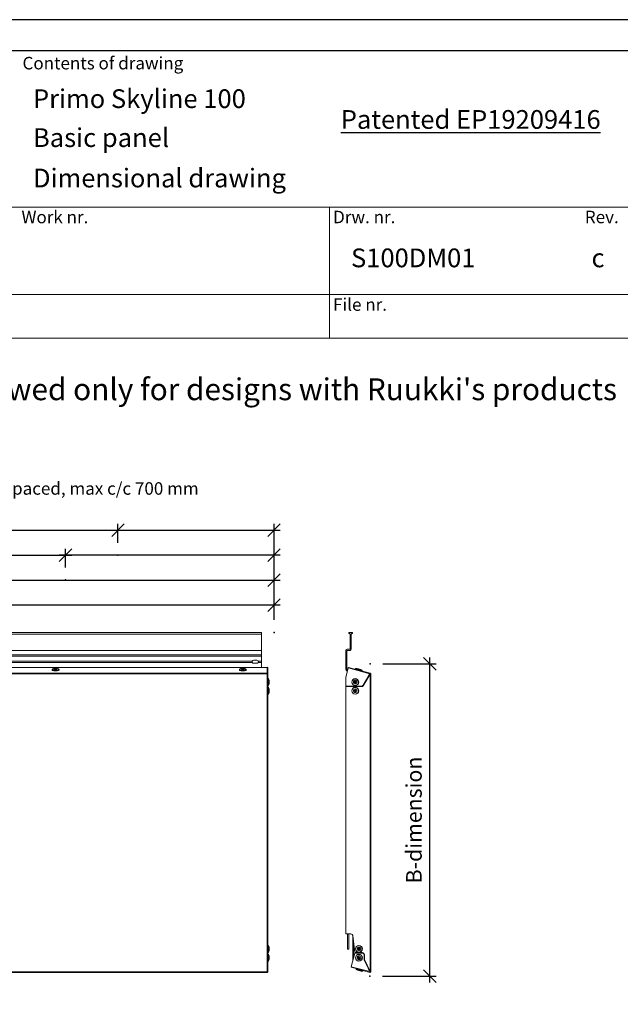
# Model space of a CAD drawing. Units: millimetres. Extents: x 0 to 8400, y 0 to 2970.
# Drawn here: x 3154 to 4116, y 1393 to 2970 of the extents above; entities that cross this region are included whole.
import ezdxf

# ---------------------------------------------------------------- set-up
doc = ezdxf.new("R2010")
doc.units = ezdxf.units.MM
doc.layers.add('a4sheet', color=2, linetype='Continuous', plot=False)
for name, color, linetype, lineweight in [('border', 2, 'Continuous', 25), ('dimensions', 6, 'Continuous', 15), ('extrusions', 2, 'Continuous', 15), ('rivets', 7, 'Continuous', 15), ('titleBlock', 2, 'Continuous', 15), ('Txt_dim_en', 6, 'Continuous', 15), ('views', 4, 'Continuous', 15)]:
    doc.layers.add(name, color=color, linetype=linetype, lineweight=lineweight)
for name, color, linetype in [('Copyright_en', 1, 'Continuous'), ('Txt_Default_en', 1, 'Continuous'), ('Txt_info_en', 3, 'Continuous'), ('Txt_titles_en', 2, 'Continuous'), ('Txt_titles_general', 2, 'Continuous')]:
    doc.layers.add(name, color=color, linetype=linetype)
doc.styles.add('arial', font='arial.ttf')
doc.styles.add('ROMANS', font='romans')
doc.styles.get("Standard").update_dxf_attribs({"font": 'arial.ttf'})
doc.dimstyles.new('ISO-25', dxfattribs={"dimtxt": 2.5, "dimasz": 2.5, "dimexe": 1.25, "dimexo": 0.625, "dimtad": 1, "dimtxsty": 'Standard', "dimcen": 2.5, "dimadec": 0, "dimazin": 0, "dimtfac": 1, "dimtmove": 0, "dimatfit": 3, "dimfxl": 1, "dimarcsym": 0})

# ---------------------------------------------------------------- blocks, each defined once
blk = doc.blocks.new('DrawingSheet')
at = {"layer": 'a4sheet'}
blk.add_lwpolyline([(0, 0), (210, 0), (210, 297), (0, 297)], close=True, dxfattribs=at)
at = {"layer": 'border'}
blk.add_lwpolyline([(5, 5), (205, 5), (205, 292), (5, 292)], close=True, dxfattribs=at)
at = {"layer": 'titleBlock'}
for p, q in [((5, 267), (205, 267)), ((155, 267), (155, 246)), ((5, 253), (205, 253)), ((5, 246), (205, 246))]:
    blk.add_line(p, q, dxfattribs=at)
at = {"layer": 'Copyright_en', "insert": (156.81, 282.52), "char_height": 3, "attachment_point": 1}
blk.add_mtext_dynamic_manual_height_columns('{\\fArial|b1|i0|c186|p34;\\LPatented EP19209416}', width=44.0428, gutter_width=1.25, heights=[0], dxfattribs=at)
at = {"layer": 'Copyright_en', "color": 1, "insert": (5, 239.56), "char_height": 3.5, "width": 200, "attachment_point": 1}
blk.add_mtext("\\pxqc;Copyright © Rautaruukki Corporation. Allowed only for designs with Ruukki's products", dxfattribs=at)
at = {"layer": 'Txt_Default_en', "color": 1, "style": 'arial'}
for s, p in [('Contents of drawing', (105.81, 289.04)), ('Work nr.', (105.65, 264.39)), ('Drw. nr.', (155.58, 264.4)), ('Rev.', (195.92, 264.4)), ('File nr.', (155.58, 250.38))]:
    blk.add_text(s, height=2, dxfattribs=at).set_placement(p)
at = {"layer": 'Txt_titles_en', "style": 'arial'}
for tag, p in [('CONTENTS2', (107.49, 276.61)), ('CONTENTS3', (107.49, 270.14))]:
    blk.add_attdef(tag, p, '', height=3, dxfattribs=at)
at = {"layer": 'Txt_titles_general', "style": 'arial'}
for tag, p in [('CONTENTS1', (107.49, 282.85)), ('CREATED', (22.26, 261.89)), ('REVDATE', (72.26, 261.89)), ('WORKNR', (108.45, 257.35)), ('DRAWINGNR', (158.45, 257.35)), ('RV', (196.98, 257.35)), ('MODELREV', (72.26, 254.89)), ('SCALE', (22.26, 247.89)), ('BUILDING', (72.26, 247.89))]:
    blk.add_attdef(tag, p, '', height=3, dxfattribs=at)
blk = doc.blocks.new('*D7')
at = {"color": 0, "transparency": 16777216}
for p in [(3561.1, 2152.3), (3311.1, 2112.3), (3561.1, 1988.7)]:
    blk.add_point(p, dxfattribs=at)
at = {"layer": 'dimensions', "color": 6, "lineweight": -2, "transparency": 16777216}
for p, q in [((3301.1, 2142.3), (3321.1, 2162.3)), ((3311.1, 2132.3), (3311.1, 2162.3)), ((3551.1, 2142.3), (3571.1, 2162.3)), ((3561.1, 2008.7), (3561.1, 2162.3)), ((3301.1, 2152.3), (3571.1, 2152.3))]:
    blk.add_line(p, q, dxfattribs=at)
blk = doc.blocks.new('*D8')
at = {"color": 0, "transparency": 16777216}
for p in [(3227.1, 2112.3), (3227.1, 2072.7), (3561.1, 1988.7)]:
    blk.add_point(p, dxfattribs=at)
at = {"layer": 'dimensions', "color": 6, "lineweight": -2, "transparency": 16777216}
for p, q in [((3217.1, 2102.3), (3237.1, 2122.3)), ((3227.1, 2092.7), (3227.1, 2122.3)), ((3551.1, 2102.3), (3571.1, 2122.3)), ((3561.1, 2008.7), (3561.1, 2122.3)), ((3571.1, 2112.3), (3217.1, 2112.3))]:
    blk.add_line(p, q, dxfattribs=at)
blk = doc.blocks.new('*D11')
at = {"color": 0, "transparency": 16777216}
for p in [(3227.1, 2112.3), (2894.1, 2072.7), (3227.1, 2072.7)]:
    blk.add_point(p, dxfattribs=at)
at = {"layer": 'dimensions', "color": 6, "lineweight": -2, "transparency": 16777216}
for p, q in [((2884.1, 2102.3), (2904.1, 2122.3)), ((2894.1, 2092.7), (2894.1, 2122.3)), ((3217.1, 2102.3), (3237.1, 2122.3)), ((3227.1, 2092.7), (3227.1, 2122.3)), ((2884.1, 2112.3), (3237.1, 2112.3))]:
    blk.add_line(p, q, dxfattribs=at)
blk = doc.blocks.new('*D12')
at = {"color": 0, "transparency": 16777216}
for p in [(3561.1, 2072.3), (2561.1, 1988.7), (3561.1, 1988.7)]:
    blk.add_point(p, dxfattribs=at)
at = {"layer": 'dimensions', "color": 6, "lineweight": -2, "transparency": 16777216}
for p, q in [((2551.1, 2062.3), (2571.1, 2082.3)), ((2561.1, 2008.7), (2561.1, 2082.3)), ((3551.1, 2062.3), (3571.1, 2082.3)), ((3561.1, 2008.7), (3561.1, 2082.3)), ((2551.1, 2072.3), (3571.1, 2072.3))]:
    blk.add_line(p, q, dxfattribs=at)
blk = doc.blocks.new('*D13')
at = {"color": 0, "transparency": 16777216}
for p in [(3561.1, 2072.3), (3061.1, 2031.8), (3561.1, 1988.7)]:
    blk.add_point(p, dxfattribs=at)
at = {"layer": 'dimensions', "color": 6, "lineweight": -2, "transparency": 16777216}
for p, q in [((3051.1, 2062.3), (3071.1, 2082.3)), ((3061.1, 2051.8), (3061.1, 2082.3)), ((3551.1, 2062.3), (3571.1, 2082.3)), ((3561.1, 2008.7), (3561.1, 2082.3)), ((3051.1, 2072.3), (3571.1, 2072.3))]:
    blk.add_line(p, q, dxfattribs=at)
blk = doc.blocks.new('*D14')
at = {"color": 0, "transparency": 16777216}
for p in [(2561.1, 2032.3), (2561.1, 1988.9), (3561.1, 1988.7)]:
    blk.add_point(p, dxfattribs=at)
at = {"layer": 'dimensions', "color": 6, "lineweight": -2, "transparency": 16777216}
for p, q in [((2551.1, 2022.3), (2571.1, 2042.3)), ((2561.1, 2008.9), (2561.1, 2042.3)), ((3551.1, 2022.3), (3571.1, 2042.3)), ((3561.1, 2008.7), (3561.1, 2042.3)), ((3571.1, 2032.3), (2551.1, 2032.3))]:
    blk.add_line(p, q, dxfattribs=at)
blk = doc.blocks.new('*D15')
at = {"color": 0, "transparency": 16777216}
for p in [(3311.1, 2152.3), (3061.1, 2112.3), (3311.1, 2112.3)]:
    blk.add_point(p, dxfattribs=at)
at = {"layer": 'dimensions', "color": 6, "lineweight": -2, "transparency": 16777216}
for p, q in [((3051.1, 2142.3), (3071.1, 2162.3)), ((3061.1, 2132.3), (3061.1, 2162.3)), ((3301.1, 2142.3), (3321.1, 2162.3)), ((3311.1, 2132.3), (3311.1, 2162.3)), ((3051.1, 2152.3), (3321.1, 2152.3))]:
    blk.add_line(p, q, dxfattribs=at)
blk = doc.blocks.new('*D26')
at = {"color": 0, "transparency": 16777216}
for p in [(3715.4, 1938.3), (3810.7, 1938.3), (3714.9, 1438.1)]:
    blk.add_point(p, dxfattribs=at)
at = {"layer": 'Txt_dim_en', "color": 6, "lineweight": -2, "transparency": 16777216}
for p, q in [((3820.7, 1928.3), (3800.7, 1948.3)), ((3810.7, 1428.1), (3810.7, 1948.3)), ((3735.4, 1938.3), (3820.7, 1938.3)), ((3734.9, 1438.1), (3820.7, 1438.1)), ((3820.7, 1428.1), (3800.7, 1448.1))]:
    blk.add_line(p, q, dxfattribs=at)
at = {"layer": 'Txt_dim_en', "color": 2, "transparency": 16777216, "insert": (3785.3, 1688.2), "char_height": 25, "attachment_point": 5, "rotation": 90, "style": 'arial'}
blk.add_mtext('{\\fArial|b0|i0|c186|p34;B-dimension}', dxfattribs=at)
blk = doc.blocks.new('S100_basic_front')
at = {"layer": 'extrusions'}
for p, q in [((9, 543.5), (9, 487.5)), ((9, 543.5), (969, 543.5)), ((9, 540.4), (969, 540.4)), ((969, 487.5), (969, 543.5)), ((9, 514.5), (969, 514.5)), ((9, 507.6), (969, 507.6)), ((9, 505.5), (969, 505.5)), ((9, 497.6), (14.2, 497.6)), ((9, 495.5), (14.3, 495.5)), ((16.5, 499), (21.5, 499)), ((21.5, 494), (16.5, 494)), ((23.7, 495.5), (484.3, 495.5)), ((23.8, 497.6), (484.2, 497.6)), ((486.5, 499), (491.5, 499)), ((491.5, 494), (486.5, 494)), ((493.7, 495.5), (954.3, 495.5)), ((493.8, 497.6), (954.2, 497.6)), ((956.5, 499), (961.5, 499)), ((961.5, 494), (956.5, 494)), ((963.7, 495.5), (969, 495.5)), ((963.8, 497.6), (969, 497.6))]:
    blk.add_line(p, q, dxfattribs=at)
for centre, start, end in [((16.5, 496.5), 90, 156.298), ((16.5, 496.5), 205.9884, 270), ((21.5, 496.5), 23.702, 90), ((21.5, 496.5), 270, 334.0116), ((486.5, 496.5), 90, 156.298), ((486.5, 496.5), 205.9884, 270), ((491.5, 496.5), 23.702, 90), ((491.5, 496.5), 270, 334.0116), ((956.5, 496.5), 90, 156.298), ((956.5, 496.5), 205.9884, 270), ((961.5, 496.5), 23.702, 90), ((961.5, 496.5), 270, 334.0116)]:
    blk.add_arc(centre, 2.5, start, end, dxfattribs=at)
for points, knots in [([(14.2, 495.5), (14.2, 495.6), (14.2, 495.6), (14.1, 495.9), (14, 496.2), (14, 496.9), (14.1, 497.2), (14.2, 497.5)], [1.1203625, 1.1203625, 1.1203625, 1.1203625, 1.1226019, 1.1226019, 1.2218648, 1.2218648, 1.3141002, 1.3141002, 1.3141002, 1.3141002]), ([(23.8, 497.5), (23.9, 497.2), (24, 496.9), (24, 496.2), (23.9, 495.9), (23.8, 495.6), (23.8, 495.6), (23.8, 495.5)], [0.318652, 0.318652, 0.318652, 0.318652, 0.4108875, 0.4108875, 0.5101504, 0.5101504, 0.5123898, 0.5123898, 0.5123898, 0.5123898]), ([(484.2, 495.5), (484.2, 495.6), (484.2, 495.6), (484.1, 495.9), (484, 496.2), (484, 496.9), (484.1, 497.2), (484.2, 497.5)], [1.1203625, 1.1203625, 1.1203625, 1.1203625, 1.1226019, 1.1226019, 1.2218648, 1.2218648, 1.3141002, 1.3141002, 1.3141002, 1.3141002]), ([(493.8, 497.5), (493.9, 497.2), (494, 496.9), (494, 496.2), (493.9, 495.9), (493.8, 495.6), (493.8, 495.6), (493.8, 495.5)], [0.318652, 0.318652, 0.318652, 0.318652, 0.4108875, 0.4108875, 0.5101504, 0.5101504, 0.5123898, 0.5123898, 0.5123898, 0.5123898]), ([(954.2, 495.5), (954.2, 495.6), (954.2, 495.6), (954.1, 495.9), (954, 496.2), (954, 496.9), (954.1, 497.2), (954.2, 497.5)], [0.3039864, 0.3039864, 0.3039864, 0.3039864, 0.3062258, 0.3062258, 0.4054887, 0.4054887, 0.4977241, 0.4977241, 0.4977241, 0.4977241]), ([(963.8, 497.5), (963.9, 497.2), (964, 496.9), (964, 496.2), (963.9, 495.9), (963.8, 495.6), (963.8, 495.6), (963.8, 495.5)], [1.1350282, 1.1350282, 1.1350282, 1.1350282, 1.2272636, 1.2272636, 1.3265265, 1.3265265, 1.3287659, 1.3287659, 1.3287659, 1.3287659])]:
    blk.add_open_spline(points, degree=3, knots=knots, dxfattribs=at)
for points in [[(14.2, 497.5), (14.2, 497.5), (14.2, 497.5), (14.2, 497.6)], [(14.3, 495.5), (14.2, 495.5), (14.2, 495.5), (14.2, 495.5)], [(23.8, 495.5), (23.8, 495.5), (23.8, 495.5), (23.7, 495.5)], [(23.8, 497.6), (23.8, 497.5), (23.8, 497.5), (23.8, 497.5)], [(484.2, 497.5), (484.2, 497.5), (484.2, 497.5), (484.2, 497.6)], [(484.3, 495.5), (484.2, 495.5), (484.2, 495.5), (484.2, 495.5)], [(493.8, 495.5), (493.8, 495.5), (493.8, 495.5), (493.7, 495.5)], [(493.8, 497.6), (493.8, 497.5), (493.8, 497.5), (493.8, 497.5)], [(954.2, 497.5), (954.2, 497.5), (954.2, 497.5), (954.2, 497.6)], [(954.3, 495.5), (954.2, 495.5), (954.2, 495.5), (954.2, 495.5)], [(963.8, 495.5), (963.8, 495.5), (963.8, 495.5), (963.7, 495.5)], [(963.8, 497.6), (963.8, 497.5), (963.8, 497.5), (963.8, 497.5)]]:
    blk.add_open_spline(points, degree=3, dxfattribs=at)
at = {"layer": 'rivets'}
for p, q in [((33.5, 483.1), (33.5, 483.9)), ((44.5, 483.1), (44.5, 483.9)), ((333.5, 483.1), (333.5, 483.9)), ((344.5, 483.1), (344.5, 483.9)), ((633.5, 483.1), (633.5, 483.9)), ((644.5, 483.1), (644.5, 483.9)), ((933.5, 483.1), (933.5, 483.9)), ((944.5, 483.1), (944.5, 483.9)), ((-3, 467), (-3, 461)), ((-2.2, 458.7), (-2.2, 469.3)), ((-1.8, 469.5), (-1.8, 458.5)), ((-1, 469.5), (-1.8, 469.5)), ((-1, 458.5), (-1.8, 458.5)), ((979, 469.5), (979.8, 469.5)), ((979, 458.5), (979.8, 458.5)), ((979.8, 458.5), (979.8, 469.5)), ((980.2, 469.3), (980.2, 458.7)), ((981, 461), (981, 467)), ((-3, 453), (-3, 447)), ((-2.2, 444.7), (-2.2, 455.3)), ((-1.8, 455.5), (-1.8, 444.5)), ((-1, 455.5), (-1.8, 455.5)), ((-1, 444.5), (-1.8, 444.5)), ((979, 455.5), (979.8, 455.5)), ((979, 444.5), (979.8, 444.5)), ((979.8, 444.5), (979.8, 455.5)), ((980.2, 455.3), (980.2, 444.7)), ((981, 447), (981, 453)), ((-3, 39.5), (-3, 33.5)), ((-2.2, 31.2), (-2.2, 41.8)), ((-1.8, 42), (-1.8, 31)), ((-1, 42), (-1.8, 42)), ((979, 42), (979.8, 42)), ((979.8, 31), (979.8, 42)), ((980.2, 41.8), (980.2, 31.2)), ((981, 33.5), (981, 39.5)), ((-3, 25.5), (-3, 19.5)), ((-2.2, 17.2), (-2.2, 27.8)), ((-1, 31), (-1.8, 31)), ((-1.8, 28), (-1.8, 17)), ((-1, 28), (-1.8, 28)), ((-1, 17), (-1.8, 17)), ((979, 31), (979.8, 31)), ((979, 28), (979.8, 28)), ((979, 17), (979.8, 17)), ((979.8, 17), (979.8, 28)), ((980.2, 27.8), (980.2, 17.2)), ((981, 19.5), (981, 25.5))]:
    blk.add_line(p, q, dxfattribs=at)
for centre, radius, start, end in [((0.6, 467), 3.63, 140.2082, 180), ((0.6, 461), 3.63, 180, 219.7918), ((-1.8, 469), 0.5, 90, 140.2082), ((-1.8, 459), 0.5, 219.7918, 270), ((979.8, 469), 0.5, 39.7918, 90), ((979.8, 459), 0.5, 270, 320.2082), ((977.4, 467), 3.63, 0, 39.7918), ((977.4, 461), 3.63, 320.2082, 0), ((0.6, 453), 3.63, 140.2082, 180), ((0.6, 447), 3.63, 180, 219.7918), ((-1.8, 455), 0.5, 90, 140.2082), ((-1.8, 445), 0.5, 219.7918, 270), ((979.8, 455), 0.5, 39.7918, 90), ((979.8, 445), 0.5, 270, 320.2082), ((977.4, 453), 3.63, 0, 39.7918), ((977.4, 447), 3.63, 320.2082, 0), ((0.6, 39.5), 3.63, 140.2082, 180), ((0.6, 33.5), 3.63, 180, 219.7918), ((-1.8, 41.5), 0.5, 90, 140.2082), ((979.8, 41.5), 0.5, 39.7918, 90), ((977.4, 39.5), 3.63, 0, 39.7918), ((977.4, 33.5), 3.63, 320.2082, 0), ((0.6, 25.5), 3.63, 140.2082, 180), ((0.6, 19.5), 3.63, 180, 219.7918), ((-1.8, 31.5), 0.5, 219.7918, 270), ((-1.8, 27.5), 0.5, 90, 140.2082), ((-1.8, 17.5), 0.5, 219.7918, 270), ((979.8, 31.5), 0.5, 270, 320.2082), ((979.8, 27.5), 0.5, 39.7918, 90), ((979.8, 17.5), 0.5, 270, 320.2082), ((977.4, 25.5), 3.63, 0, 39.7918), ((977.4, 19.5), 3.63, 320.2082, 0)]:
    blk.add_arc(centre, radius, start, end, dxfattribs=at)
for centre, major_axis, start_param, end_param in [((39, 484.2), (5.32, 0), 2.814073, 6.610705), ((39, 483.9), (-5.5, 0), 0, 3.141593), ((39, 483.1), (-5.5, 0), 0, 3.141593), ((39, 484.6), (1, 0), 0.719546, 2.422046), ((339, 484.2), (5.32, 0), 2.814073, 6.610705), ((339, 483.9), (-5.5, 0), 0, 3.141593), ((339, 483.1), (-5.5, 0), 0, 3.141593), ((339, 484.6), (1, 0), 0.719546, 2.422046), ((639, 484.2), (5.32, 0), 2.814073, 6.610705), ((639, 483.9), (-5.5, 0), 0, 3.141593), ((639, 483.1), (-5.5, 0), 0, 3.141593), ((639, 484.6), (1, 0), 0.719546, 2.422046), ((939, 484.2), (5.32, 0), 2.814073, 6.610705), ((939, 483.9), (-5.5, 0), 0, 3.141593), ((939, 483.1), (-5.5, 0), 0, 3.141593), ((939, 484.6), (1, 0), 0.719546, 2.422046)]:
    blk.add_ellipse(centre, major_axis=major_axis, ratio=0.258819, start_param=start_param, end_param=end_param, dxfattribs=at)
for centre, major_axis in [((39, 485.1), (3, 0)), ((39, 485.1), (1.5, 0)), ((339, 485.1), (3, 0)), ((339, 485.1), (1.5, 0)), ((639, 485.1), (3, 0)), ((639, 485.1), (1.5, 0)), ((939, 485.1), (3, 0)), ((939, 485.1), (1.5, 0))]:
    blk.add_ellipse(centre, major_axis=major_axis, ratio=0.258819, dxfattribs=at)
for points, knots in [([(34, 484.7), (33.9, 484.6), (33.9, 484.6), (33.8, 484.5), (33.7, 484.5), (33.7, 484.4), (33.6, 484.3), (33.6, 484.2), (33.5, 484.1), (33.5, 484), (33.5, 483.9), (33.5, 483.9)], [2.8140725, 2.8140725, 2.8140725, 2.8140725, 2.8795765, 2.8795765, 2.9450806, 2.9450806, 3.0105846, 3.0105846, 3.0760886, 3.0760886, 3.1415927, 3.1415927, 3.1415927, 3.1415927]), ([(44, 484.7), (43.7, 485), (43.4, 485.1), (42.5, 485.5), (42.1, 485.6), (40.9, 485.8), (40.3, 485.9), (39.1, 486), (38.6, 486), (37.5, 485.9), (36.9, 485.8), (35.8, 485.6), (35.2, 485.5), (34.2, 484.9), (34.1, 484.8), (34, 484.7)], [0.32752, 0.32752, 0.32752, 0.32752, 0.520674, 0.520674, 0.907239, 0.907239, 1.40455, 1.40455, 1.820621, 1.820621, 2.244492, 2.244492, 2.741803, 2.741803, 2.814073, 2.814073, 2.814073, 2.814073]), ([(37.9, 484.8), (37.9, 484.8), (37.9, 484.8), (37.9, 484.8), (37.9, 484.8), (38, 484.8), (38, 484.8), (38.1, 484.8), (38.2, 484.7), (38.4, 484.7), (38.5, 484.7), (38.8, 484.7), (38.9, 484.7), (39.2, 484.7), (39.3, 484.7), (39.6, 484.7), (39.7, 484.7), (39.9, 484.8), (40, 484.8), (40.1, 484.8), (40.1, 484.8), (40.1, 484.8), (40.1, 484.8), (40.1, 484.8)], [3.521427, 3.521427, 3.521427, 3.521427, 3.593405, 3.593405, 3.746035, 3.746035, 3.945132, 3.945132, 4.18986, 4.18986, 4.465416, 4.465416, 4.75589, 4.75589, 5.049807, 5.049807, 5.336951, 5.336951, 5.602353, 5.602353, 5.821472, 5.821472, 5.903351, 5.903351, 5.903351, 5.903351]), ([(44.5, 483.9), (44.5, 483.9), (44.5, 484), (44.5, 484.1), (44.4, 484.2), (44.4, 484.3), (44.3, 484.4), (44.3, 484.5), (44.2, 484.5), (44.1, 484.6), (44.1, 484.6), (44, 484.7)], [0, 0, 0, 0, 0.065504, 0.065504, 0.1310081, 0.1310081, 0.1965121, 0.1965121, 0.2620161, 0.2620161, 0.3275202, 0.3275202, 0.3275202, 0.3275202]), ([(334, 484.7), (333.9, 484.6), (333.9, 484.6), (333.8, 484.5), (333.7, 484.5), (333.7, 484.4), (333.6, 484.3), (333.6, 484.2), (333.5, 484.1), (333.5, 484), (333.5, 483.9), (333.5, 483.9)], [2.8140725, 2.8140725, 2.8140725, 2.8140725, 2.8795765, 2.8795765, 2.9450806, 2.9450806, 3.0105846, 3.0105846, 3.0760886, 3.0760886, 3.1415927, 3.1415927, 3.1415927, 3.1415927]), ([(344, 484.7), (343.7, 485), (343.4, 485.1), (342.5, 485.5), (342.1, 485.6), (340.9, 485.8), (340.3, 485.9), (339.1, 486), (338.6, 486), (337.5, 485.9), (336.9, 485.8), (335.8, 485.6), (335.2, 485.5), (334.2, 484.9), (334.1, 484.8), (334, 484.7)], [0.32752, 0.32752, 0.32752, 0.32752, 0.520674, 0.520674, 0.907239, 0.907239, 1.40455, 1.40455, 1.820621, 1.820621, 2.244492, 2.244492, 2.741803, 2.741803, 2.814073, 2.814073, 2.814073, 2.814073]), ([(337.9, 484.8), (337.9, 484.8), (337.9, 484.8), (337.9, 484.8), (337.9, 484.8), (338, 484.8), (338, 484.8), (338.1, 484.8), (338.2, 484.7), (338.4, 484.7), (338.5, 484.7), (338.8, 484.7), (338.9, 484.7), (339.2, 484.7), (339.3, 484.7), (339.6, 484.7), (339.7, 484.7), (339.9, 484.8), (340, 484.8), (340.1, 484.8), (340.1, 484.8), (340.1, 484.8), (340.1, 484.8), (340.1, 484.8)], [3.521427, 3.521427, 3.521427, 3.521427, 3.593405, 3.593405, 3.746035, 3.746035, 3.945132, 3.945132, 4.18986, 4.18986, 4.465416, 4.465416, 4.75589, 4.75589, 5.049807, 5.049807, 5.336951, 5.336951, 5.602353, 5.602353, 5.821472, 5.821472, 5.903351, 5.903351, 5.903351, 5.903351]), ([(344.5, 483.9), (344.5, 483.9), (344.5, 484), (344.5, 484.1), (344.4, 484.2), (344.4, 484.3), (344.3, 484.4), (344.3, 484.5), (344.2, 484.5), (344.1, 484.6), (344.1, 484.6), (344, 484.7)], [0, 0, 0, 0, 0.065504, 0.065504, 0.1310081, 0.1310081, 0.1965121, 0.1965121, 0.2620161, 0.2620161, 0.3275202, 0.3275202, 0.3275202, 0.3275202]), ([(634, 484.7), (633.9, 484.6), (633.9, 484.6), (633.8, 484.5), (633.7, 484.5), (633.7, 484.4), (633.6, 484.3), (633.6, 484.2), (633.5, 484.1), (633.5, 484), (633.5, 483.9), (633.5, 483.9)], [2.8140725, 2.8140725, 2.8140725, 2.8140725, 2.8795765, 2.8795765, 2.9450806, 2.9450806, 3.0105846, 3.0105846, 3.0760886, 3.0760886, 3.1415927, 3.1415927, 3.1415927, 3.1415927]), ([(644, 484.7), (643.7, 485), (643.4, 485.1), (642.5, 485.5), (642.1, 485.6), (640.9, 485.8), (640.3, 485.9), (639.1, 486), (638.6, 486), (637.5, 485.9), (636.9, 485.8), (635.8, 485.6), (635.2, 485.5), (634.2, 484.9), (634.1, 484.8), (634, 484.7)], [0.32752, 0.32752, 0.32752, 0.32752, 0.520674, 0.520674, 0.907239, 0.907239, 1.40455, 1.40455, 1.820621, 1.820621, 2.244492, 2.244492, 2.741803, 2.741803, 2.814073, 2.814073, 2.814073, 2.814073]), ([(637.9, 484.8), (637.9, 484.8), (637.9, 484.8), (637.9, 484.8), (637.9, 484.8), (638, 484.8), (638, 484.8), (638.1, 484.8), (638.2, 484.7), (638.4, 484.7), (638.5, 484.7), (638.8, 484.7), (638.9, 484.7), (639.2, 484.7), (639.3, 484.7), (639.6, 484.7), (639.7, 484.7), (639.9, 484.8), (640, 484.8), (640.1, 484.8), (640.1, 484.8), (640.1, 484.8), (640.1, 484.8), (640.1, 484.8)], [3.521427, 3.521427, 3.521427, 3.521427, 3.593405, 3.593405, 3.746035, 3.746035, 3.945132, 3.945132, 4.18986, 4.18986, 4.465416, 4.465416, 4.75589, 4.75589, 5.049807, 5.049807, 5.336951, 5.336951, 5.602353, 5.602353, 5.821472, 5.821472, 5.903351, 5.903351, 5.903351, 5.903351]), ([(644.5, 483.9), (644.5, 483.9), (644.5, 484), (644.5, 484.1), (644.4, 484.2), (644.4, 484.3), (644.3, 484.4), (644.3, 484.5), (644.2, 484.5), (644.1, 484.6), (644.1, 484.6), (644, 484.7)], [0, 0, 0, 0, 0.065504, 0.065504, 0.1310081, 0.1310081, 0.1965121, 0.1965121, 0.2620161, 0.2620161, 0.3275202, 0.3275202, 0.3275202, 0.3275202]), ([(934, 484.7), (933.9, 484.6), (933.9, 484.6), (933.8, 484.5), (933.7, 484.5), (933.7, 484.4), (933.6, 484.3), (933.6, 484.2), (933.5, 484.1), (933.5, 484), (933.5, 483.9), (933.5, 483.9)], [2.8140725, 2.8140725, 2.8140725, 2.8140725, 2.8795765, 2.8795765, 2.9450806, 2.9450806, 3.0105846, 3.0105846, 3.0760886, 3.0760886, 3.1415927, 3.1415927, 3.1415927, 3.1415927]), ([(944, 484.7), (943.7, 485), (943.4, 485.1), (942.5, 485.5), (942.1, 485.6), (940.9, 485.8), (940.3, 485.9), (939.1, 486), (938.6, 486), (937.5, 485.9), (936.9, 485.8), (935.8, 485.6), (935.2, 485.5), (934.2, 484.9), (934.1, 484.8), (934, 484.7)], [0.32752, 0.32752, 0.32752, 0.32752, 0.520674, 0.520674, 0.907239, 0.907239, 1.40455, 1.40455, 1.820621, 1.820621, 2.244492, 2.244492, 2.741803, 2.741803, 2.814073, 2.814073, 2.814073, 2.814073]), ([(937.9, 484.8), (937.9, 484.8), (937.9, 484.8), (937.9, 484.8), (937.9, 484.8), (938, 484.8), (938, 484.8), (938.1, 484.8), (938.2, 484.7), (938.4, 484.7), (938.5, 484.7), (938.8, 484.7), (938.9, 484.7), (939.2, 484.7), (939.3, 484.7), (939.6, 484.7), (939.7, 484.7), (939.9, 484.8), (940, 484.8), (940.1, 484.8), (940.1, 484.8), (940.1, 484.8), (940.1, 484.8), (940.1, 484.8)], [3.521427, 3.521427, 3.521427, 3.521427, 3.593405, 3.593405, 3.746035, 3.746035, 3.945132, 3.945132, 4.18986, 4.18986, 4.465416, 4.465416, 4.75589, 4.75589, 5.049807, 5.049807, 5.336951, 5.336951, 5.602353, 5.602353, 5.821472, 5.821472, 5.903351, 5.903351, 5.903351, 5.903351]), ([(944.5, 483.9), (944.5, 483.9), (944.5, 484), (944.5, 484.1), (944.4, 484.2), (944.4, 484.3), (944.3, 484.4), (944.3, 484.5), (944.2, 484.5), (944.1, 484.6), (944.1, 484.6), (944, 484.7)], [0, 0, 0, 0, 0.065504, 0.065504, 0.1310081, 0.1310081, 0.1965121, 0.1965121, 0.2620161, 0.2620161, 0.3275202, 0.3275202, 0.3275202, 0.3275202])]:
    blk.add_open_spline(points, degree=3, knots=knots, dxfattribs=at)
at = {"layer": 'views'}
for p, q in [((-1, 486.6), (-1, 477.3)), ((-0.5, 477.3), (-1, 477.3)), ((-1, 476.8), (-1, 477.3)), ((-1, 476.8), (-1, 0.6)), ((-0.3, 477.1), (-0.5, 477.3)), ((0, 478.2), (0, 487.5)), ((978, 487.5), (0, 487.5)), ((0, 478.2), (0, 477.2)), ((0, 478.2), (978, 478.2)), ((0, 0), (0, 477.2)), ((0, 477.2), (978, 477.2)), ((978, 478.2), (978, 487.5)), ((978, 478.2), (978, 477.2)), ((978, 0), (978, 477.2)), ((978.3, 477.1), (978.5, 477.3)), ((978.5, 477.3), (979, 477.3)), ((979, 486.6), (979, 477.3)), ((979, 476.8), (979, 477.3)), ((979, 476.8), (979, 0.6)), ((-1, 0.6), (-1, 0.1)), ((-0.5, 0.1), (-1, 0.1)), ((-0.5, 0.1), (-0.5, 0.2)), ((0, 0), (0, -1)), ((0, 0), (978, 0)), ((978, 0), (978, -1)), ((978.5, 0.1), (978.5, 0.2)), ((978.5, 0.1), (979, 0.1)), ((979, 0.6), (979, 0.1)), ((0, -1), (978, -1))]:
    blk.add_line(p, q, dxfattribs=at)
for centre, major_axis, start_param, end_param in [((0, 486.6), (-1, 0), 4.712389, 6.283185), ((978, 486.6), (1, 0), 0, 1.570796)]:
    blk.add_ellipse(centre, major_axis=major_axis, ratio=0.965926, start_param=start_param, end_param=end_param, dxfattribs=at)
for points in [[(-1, 477.3), (-1, 477.7), (-0.7, 478.1), (-0.2, 478.2), (-0.1, 478.2), (-0.1, 478.2), (0, 478.2)], [(0, 477.2), (-0.5, 477.1), (-0.9, 477), (-1, 476.9), (-1, 476.8), (-1, 476.8), (-1, 476.8)], [(979, 477.3), (979, 477.7), (978.7, 478.1), (978.2, 478.2), (978.1, 478.2), (978.1, 478.2), (978, 478.2)], [(978, 477.2), (978.5, 477.1), (978.9, 477), (979, 476.9), (979, 476.8), (979, 476.8), (979, 476.8)], [(-1, 0.6), (-1, 0.4), (-0.7, 0.2), (-0.2, 0.1), (-0.1, 0.1), (-0.1, 0), (0, 0)], [(0, -1), (-0.5, -0.9), (-0.9, -0.5), (-1, -0.1), (-1, 0), (-1, 0.1), (-1, 0.1)], [(979, 0.6), (979, 0.4), (978.7, 0.2), (978.2, 0.1), (978.1, 0.1), (978.1, 0), (978, 0)], [(978, -1), (978.5, -0.9), (978.9, -0.5), (979, -0.1), (979, 0), (979, 0.1), (979, 0.1)]]:
    blk.add_open_spline(points, degree=3, knots=[0, 0, 0, 0, 1.350716, 1.350716, 1.350716, 1.570796, 1.570796, 1.570796, 1.570796], dxfattribs=at)
for points in [[(0, 477.7), (-0.3, 477.8), (-0.5, 477.6), (-0.5, 477.3)], [(978, 477.7), (978.3, 477.8), (978.5, 477.6), (978.5, 477.3)], [(0, -0.5), (-0.3, -0.4), (-0.5, -0.2), (-0.5, 0.1)], [(978, -0.5), (978.3, -0.4), (978.5, -0.2), (978.5, 0.1)]]:
    blk.add_open_spline(points, degree=3, dxfattribs=at)
blk = doc.blocks.new('S100_basic_side')
at = {"layer": 'extrusions'}
for p, q in [((-36.6, 483.7), (-37.8, 484)), ((-4, 471.6), (-4, 472.9)), ((-37.2, 60.6), (-37.2, 36.2)), ((-35.2, 36.2), (-35.2, 60.6)), ((-28.6, 57.3), (-28.6, 17.5)), ((-36.9, 35.9), (-35.5, 35.9)), ((-4, 5.4), (-4, 7))]:
    blk.add_line(p, q, dxfattribs=at)
for points in [[(-29, 542.5, 0.414243), (-30, 543.5), (-34, 543.5, 0.414214), (-35, 542.5), (-35, 542.5, 0.400329), (-34, 541.5, -0.400329), (-33, 540.4), (-33, 517.5, -0.414214), (-34, 516.5), (-37.7, 516.5, 0.414214), (-40, 514.2)], [(-38, 484.3), (-38, 495.5, 0.081147), (-38, 495.5, -0.16337), (-38, 497.5, 0.081147), (-38, 497.6), (-38, 505.5, 0.081147), (-38, 505.5, -0.16337), (-38, 507.5, 0.081147), (-38, 507.6), (-38, 514.2, -0.414214), (-37.7, 514.5), (-34, 514.5, 0.414214), (-31, 517.5), (-31, 540.4, -0.400329), (-30, 541.5, 0.400329), (-29, 542.5), (-29, 542.5)], [(-40, 514.2), (-40, 484.3, 0.339454), (-38.3, 482), (-37.2, 481.7)], [(-6.1, 469.2, -0.260193), (-6, 468.9), (-6, 468.1)]]:
    blk.add_lwpolyline(points, format="xyb", dxfattribs=at)
for centre, start, end in [((-37.7, 484.3), 180, 255), ((-36.9, 36.2), 180, 270), ((-35.5, 36.2), 270, 0)]:
    blk.add_arc(centre, 0.3, start, end, dxfattribs=at)
at = {"layer": 'rivets'}
for p, q in [((-24.4, 484.5), (-24.2, 485.3)), ((-13.6, 482.4), (-24.2, 485.3)), ((-24, 485.6), (-13.7, 482.9)), ((-15.7, 484.3), (-21.5, 485.8)), ((-13.8, 481.7), (-13.6, 482.4)), ((-23, 4.9), (-23.2, 4.1)), ((-23.2, 4.1), (-12.6, 1.3)), ((-12.9, 0.9), (-23.2, 3.7)), ((-21.1, 2.3), (-15.3, 0.7)), ((-12.4, 2), (-12.6, 1.3))]:
    blk.add_line(p, q, dxfattribs=at)
for centre, radius in [((-24.7, 464), 5.5), ((-24.7, 464), 5.32), ((-24.7, 464), 3), ((-24.7, 464), 1.5), ((-24.7, 464), 1), ((-24.7, 450), 5.5), ((-24.7, 450), 5.32), ((-24.7, 450), 3), ((-24.7, 450), 1.5), ((-24.7, 450), 1), ((-18.8, 36.5), 5.5), ((-18.8, 36.5), 5.32), ((-18.8, 36.5), 3), ((-18.8, 36.5), 1.5), ((-18.8, 36.5), 1), ((-18.8, 22.5), 5.5), ((-18.8, 22.5), 5.32), ((-18.8, 22.5), 3), ((-18.8, 22.5), 1.5), ((-18.8, 22.5), 1)]:
    blk.add_circle(centre, radius, dxfattribs=at)
for centre, radius, start, end in [((-23.8, 485.2), 0.5, 114.7918, 165), ((-22.4, 482.3), 3.63, 75, 114.7918), ((-16.6, 480.8), 3.63, 35.2082, 75), ((-14.1, 482.6), 0.5, 345, 35.2082), ((-22.7, 4), 0.5, 165, 215.2082), ((-20.2, 5.8), 3.63, 215.2082, 255), ((-14.4, 4.2), 3.63, 255, 294.7918), ((-13.1, 1.4), 0.5, 294.7918, 345)]:
    blk.add_arc(centre, radius, start, end, dxfattribs=at)
at = {"layer": 'views'}
for p, q in [((-35.9, 486.6), (-40, 471.2)), ((-35.9, 486.6), (-35.6, 487.5)), ((-35.9, 486.6), (-1.4, 477.3)), ((-0.7, 478.2), (-35.6, 487.5)), ((-12.1, 458.8), (-1.4, 477.3)), ((-11.8, 458.1), (-1, 476.8)), ((-2.8, 474.9), (-1.1, 476.6)), ((-0.9, 477.7), (-1.3, 477.5)), ((-1, 476.8), (-1, 0.6)), ((-0.9, 477.7), (-0.7, 478.2)), ((-0.9, 476.9), (-0.5, 477.2)), ((0, 477.2), (-0.5, 477.2)), ((0, 0), (0, 477.2)), ((-40, 457.3), (-40, 471.2)), ((-14.7, 457.3), (-40, 457.3)), ((-36.7, 456.6), (-36.5, 457.3)), ((-9.2, 462.6), (-8.6, 465)), ((-40, 456.6), (-14.4, 456.6)), ((-40, 60.6), (-40, 456.6)), ((-31.7, 60.6), (-40, 60.6)), ((-25.3, 30.6), (-28.7, 57.9)), ((-27.3, 22.4), (-27.3, 44.4)), ((-27.3, 44.4), (-27, 44.4)), ((-25.3, 29.9), (-31.1, 8.1)), ((-13, 30.6), (-25.3, 30.6)), ((-25.3, 29.9), (-13.1, 29.9)), ((-10.7, 27.5), (-10.7, 20.4)), ((-10.4, 19.2), (-1.6, 0.1)), ((-10, 20.4), (-10, 27.6)), ((-1, 0.6), (-9.8, 19.4)), ((-31.4, 7.1), (-31.1, 8.1)), ((-31.4, 7.1), (-1.3, -1)), ((-1.6, 0.1), (-31.1, 8.1)), ((-6.5, 10.8), (-6.1, 10.7)), ((-6.2, 10.1), (-6.1, 10.7)), ((-5.9, 11.1), (-6.1, 10.7)), ((-1.2, 1), (-3.5, 4.2)), ((-0.5, 0), (-0.8, 0.4)), ((-0.5, 0), (0, 0)), ((-1.1, -0.5), (-1.5, -0.1)), ((-1.3, -1), (-1.1, -0.5))]:
    blk.add_line(p, q, dxfattribs=at)
for centre, radius, start, end in [((-1, 477.2), 0.5, 0, 75), ((-1, 477.2), 1, 0, 75), ((-14.7, 460.3), 3, 270, 330), ((-14.4, 459.6), 3, 270, 330), ((-31.7, 57.6), 3, 7.0454, 90), ((-13.1, 27.5), 2.4, 0, 90), ((-13, 27.6), 3, 0, 90), ((-7.7, 20.4), 3, 180, 205), ((-7.6, 20.4), 2.4, 180, 205), ((-1, 0), 1, 255, 0), ((-1, 0), 0.5, 255, 0)]:
    blk.add_arc(centre, radius, start, end, dxfattribs=at)
for points in [[(-1.4, 477.3), (-1.2, 477.7), (-1, 478.1), (-0.8, 478.2), (-0.8, 478.2), (-0.8, 478.2), (-0.7, 478.2)], [(0, 477.2), (0, 477.1), (-0.3, 477), (-0.8, 476.9), (-0.9, 476.8), (-0.9, 476.8), (-1, 476.8)], [(-1.3, -1), (-1.4, -0.9), (-1.5, -0.5), (-1.5, -0.1), (-1.5, 0), (-1.5, 0.1), (-1.6, 0.1)], [(-1, 0.6), (-0.5, 0.4), (-0.1, 0.2), (0, 0.1), (0, 0.1), (0, 0), (0, 0)]]:
    blk.add_open_spline(points, degree=3, knots=[0, 0, 0, 0, 1.350716, 1.350716, 1.350716, 1.570796, 1.570796, 1.570796, 1.570796], dxfattribs=at)
for points in [[(-0.9, 477.7), (-1, 477.8), (-1.2, 477.6), (-1.4, 477.3)], [(-0.5, 477.2), (-0.5, 477.1), (-0.7, 476.9), (-1, 476.8)], [(-1.1, -0.5), (-1.3, -0.4), (-1.4, -0.2), (-1.6, 0.1)], [(-0.5, 0), (-0.5, 0.2), (-0.7, 0.4), (-1, 0.6)]]:
    blk.add_open_spline(points, degree=3, dxfattribs=at)

msp = doc.modelspace()

# ---------------------------------------------------------------- block references
at = {"layer": 'titleBlock'}
ref = msp.add_blockref('DrawingSheet', (2100, 0), dxfattribs=dict(at, xscale=10, yscale=10, zscale=10))
ref.add_attrib('RV', 'c', (4069.8, 2573.5), dxfattribs={"layer": 'Txt_titles_general', "height": 30, "style": 'arial'})
ref.add_attrib('DRAWINGNR', 'S100DM01', (3684.5, 2573.5), dxfattribs={"layer": 'Txt_titles_general', "height": 30, "style": 'arial'})
ref.add_attrib('CONTENTS3', 'Dimensional drawing', (3174.9, 2701.4), dxfattribs={"layer": 'Txt_titles_en', "height": 30, "style": 'arial'})
ref.add_attrib('CONTENTS2', 'Basic panel', (3174.9, 2766.1), dxfattribs={"layer": 'Txt_titles_en', "height": 30, "style": 'arial'})
ref.add_attrib('CONTENTS1', 'Primo Skyline 100', (3174.9, 2828.5), dxfattribs={"layer": 'Txt_titles_general', "height": 30, "style": 'arial'})
at = {"layer": 'views'}
for name, p in [('S100_basic_front', (2572.1, 1445.2)), ('S100_basic_side', (3716, 1445.2))]:
    msp.add_blockref(name, p, dxfattribs=at)

# ---------------------------------------------------------------- texts
at = {"layer": 'Txt_info_en', "color": 3, "insert": (2702.3, 2229.2), "char_height": 20, "width": 995.085, "attachment_point": 1, "style": 'ROMANS'}
msp.add_mtext('{\\fArial|b0|i0|c186|p34;From 2-7 fastening holes, equally spaced, max c/c 700 mm}', dxfattribs=at)

# ---------------------------------------------------------------- dimensions: what is measured, and where the dimension line sits
at = {"layer": 'dimensions'}
for base, p1, p2, picture, middle in [((3311.1, 2152.3), (3061.1, 2112.3), (3311.1, 2112.3), '*D15', (3186.1, 2152.3)), ((3561.1, 2152.3), (3311.1, 2112.3), (3561.1, 1988.7), '*D7', (3436.1, 2152.3)), ((3227.1, 2112.3), (2894.1, 2072.7), (3227.1, 2072.7), '*D11', (3060.6, 2112.3)), ((3561.1, 2072.3), (3061.1, 2031.8), (3561.1, 1988.7), '*D13', (3311.1, 2072.3)), ((2561.1, 2032.3), (3561.1, 1988.7), (2561.1, 1988.9), '*D14', (3061.1, 2032.3))]:
    dim = msp.add_linear_dim(base=base, p1=p1, p2=p2, text=' ', dimstyle='ISO-25', override={"dimscale": 10, "dimasz": 3, "dimexe": 1, "dimexo": 2, "dimgap": 0.5, "dimtad": 0, "dimdec": 0, "dimtxsty": 'ROMANS', "dimtsz": 1, "dimdle": 1, "dimclrd": 6, "dimclre": 6, "dimclrt": 2, "dimtix": 1, "dimtmove": 2, "dimtvp": 1}, dxfattribs=at)
    dim.commit()
    dim.dimension.update_dxf_attribs({"geometry": picture, "text_midpoint": middle})
dim = msp.add_linear_dim(base=(3227.1, 2112.3), p1=(3561.1, 1988.7), p2=(3227.1, 2072.7), angle=180, text=' ', dimstyle='ISO-25', override={"dimscale": 10, "dimasz": 3, "dimexe": 1, "dimexo": 2, "dimgap": 0.5, "dimtad": 0, "dimdec": 0, "dimtxsty": 'ROMANS', "dimtsz": 1, "dimdle": 1, "dimclrd": 6, "dimclre": 6, "dimclrt": 2, "dimtix": 1, "dimtmove": 2, "dimtvp": 1}, dxfattribs=at)
dim.commit()
dim.dimension.update_dxf_attribs({"geometry": '*D8', "text_midpoint": (3394.1, 2112.3)})
dim = msp.add_linear_dim(base=(3561.1, 2072.3), p1=(2561.1, 1988.7), p2=(3561.1, 1988.7), text=' ', dimstyle='ISO-25', override={"dimscale": 10, "dimasz": 3, "dimexe": 1, "dimexo": 2, "dimgap": 0.5, "dimtad": 0, "dimdec": 0, "dimtxsty": 'ROMANS', "dimtsz": 1, "dimdle": 1, "dimclrd": 6, "dimclre": 6, "dimclrt": 2, "dimtix": 1, "dimtmove": 2, "dimtvp": 1}, dxfattribs=at)
dim.commit()
dim.dimension.update_dxf_attribs({"geometry": '*D12', "text_midpoint": (2855.1, 2072.3), "dimtype": 160})
at = {"layer": 'Txt_dim_en'}
dim = msp.add_linear_dim(base=(3810.7, 1938.3), p1=(3714.9, 1438.1), p2=(3715.4, 1938.3), angle=270, text='{\\fArial|b0|i0|c186|p34;B-dimension}', dimstyle='ISO-25', override={"dimscale": 10, "dimasz": 3, "dimexe": 1, "dimexo": 2, "dimgap": 0.5, "dimtad": 0, "dimdec": 0, "dimtxsty": 'arial', "dimtsz": 1, "dimdle": 1, "dimclrd": 6, "dimclre": 6, "dimclrt": 2, "dimtix": 1, "dimtmove": 2, "dimtvp": 1}, dxfattribs=at)
dim.commit()
dim.dimension.update_dxf_attribs({"geometry": '*D26', "text_midpoint": (3785.3, 1688.2)})

doc.saveas('drawing.dxf')
